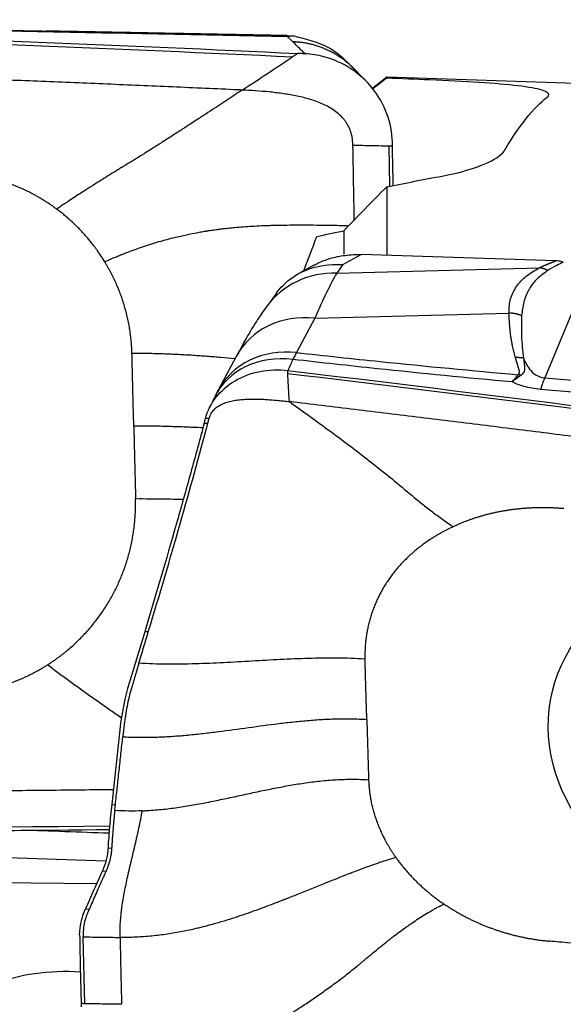
# Model space of a CAD drawing. Units: millimetres. Extents: x -63 to 117, y -47 to 67.
# Drawn here: x 55 to 63, y 18 to 31 of the extents above; entities that cross this region are included whole.
import ezdxf

# ---------------------------------------------------------------- set-up
doc = ezdxf.new("R2010")
doc.units = ezdxf.units.MM
doc.layers.add('1', color=4, linetype='CONTINUOUS')

msp = doc.modelspace()

# ---------------------------------------------------------------- linework, layer by layer
at = {"layer": '1'}
for p, q in [((60.276, 30.389), (60.083, 30.238)), ((65.607, 30.209), (60.276, 30.389)), ((60.276, 30.389), (60.276, 30.375)), ((60.304, 29.457), (60.314, 28.908)), ((60.276, 28.9), (60.276, 27.969)), ((59.692, 28.305), (59.692, 27.987)), ((59.681, 27.844), (59.929, 27.98)), ((62.576, 27.896), (59.929, 27.98)), ((59.288, 27.836), (59.08, 27.722)), ((59.681, 27.844), (59.597, 27.728)), ((59.597, 27.728), (62.35, 27.801)), ((63.049, 27.812), (62.423, 26.306)), ((58.778, 27.458), (58.642, 27.271)), ((59.3, 27.117), (61.937, 27.186)), ((59.3, 27.117), (59.05, 26.65)), ((58.23, 26.595), (57.98, 26.129)), ((57.795, 25.688), (57.812, 25.754)), ((57.844, 25.685), (57.795, 25.688)), ((56.987, 22.859), (56.776, 22.16)), ((57.036, 22.856), (56.987, 22.859)), ((56.656, 21.573), (56.539, 20.511)), ((56.539, 20.511), (56.589, 20.508)), ((56.458, 19.741), (52.782, 19.872)), ((56.489, 19.922), (56.538, 19.919)), ((56.413, 19.609), (56.462, 19.606)), ((51.252, 19.495), (56.335, 19.437)), ((56.157, 19.03), (56.184, 19.094)), ((56.184, 19.094), (56.233, 19.091)), ((56.104, 18.717), (56.103, 18.758)), ((56.173, 17.806), (56.153, 18.714))]:
    msp.add_line(p, q, dxfattribs=at)
at = {"layer": '1', "extrusion": (0, 0, -1)}
for centre, major_axis, ratio, start_param, end_param in [((47.47, 4.458), (112.302, -2.709), 0.236829, -1.599622, -1.473683), ((61.837, -0.037), (1.1, 30.336), 0.136538, -0.247772, -0.114287), ((63.932, -0.242), (39.388, 11.163), 0.713406, -1.462402, -1.443531), ((57.816, -0.093), (2.764, 29.994), 0.107079, -0.390091, -0.345885), ((63.96, -0.238), (38.766, 10.987), 0.713403, -1.488696, -1.479425), ((61.527, 4.009), (112.269, -14.452), 0.193191, -1.618773, -1.492834), ((55.316, 46.832), (115.376, 1.152), 0.230761, 1.562741, 1.659476)]:
    msp.add_ellipse(centre, major_axis=major_axis, ratio=ratio, start_param=start_param, end_param=end_param, dxfattribs=at)
at = {"layer": '1'}
for centre, major_axis, ratio, start_param, end_param in [((59.599, 26.572), (-0.957, 0.699), 0.963011, -0.955938, -0.000772), ((59.275, 26.036), (-1.045, 0.559), 0.892876, -1.146183, -0.00001), ((59.006, 25.531), (-1.065, 0.519), 0.839336, -1.179559, 0.000245), ((59.025, 25.57), (-1.045, 0.559), 0.892876, -1.146183, -0.000324), ((62.363, 24.431), (0.162, 1.993), 0.131289, 0.356767, 0.54168), ((55.937, 17.253), (1.714, -0.025), 0.577346, 1.475671, 2.206802)]:
    msp.add_ellipse(centre, major_axis=major_axis, ratio=ratio, start_param=start_param, end_param=end_param, dxfattribs=at)
for centre, major_axis in [((65.451, 21.337), (-2.922, 0.714)), ((65.434, 21.27), (-2.55, 0.623))]:
    msp.add_ellipse(centre, major_axis=major_axis, ratio=0.809469, dxfattribs=at)
for points, degree, knots in [([(44.874, 31.17), (47.251, 31.129), (51.993, 31.012), (56.723, 30.823), (59.067, 30.712)], 3, [0, 0, 0, 0, 0.502264, 1, 1, 1, 1]), ([(52.181, 31.079), (53.266, 31.06), (54.354, 31.04), (55.513, 31.018), (55.583, 31.017), (55.652, 31.016)], 3, [0, 0, 0, 0, 0.939737, 0.939737, 1, 1, 1, 1]), ([(58.929, 30.939), (57.759, 30.963), (56.589, 30.986), (54.346, 31.029), (53.272, 31.049), (52.2, 31.069)], 3, [0, 0, 0, 0, 0.520686, 0.520686, 1, 1, 1, 1]), ([(59.015, 30.949), (58.988, 30.947), (58.961, 30.944), (58.933, 30.94), (58.931, 30.939), (58.929, 30.939)], 3, [0, 0, 0, 0, 0.941867, 0.941867, 1, 1, 1, 1]), ([(59.015, 30.949), (59.178, 30.91), (59.443, 30.847), (59.658, 30.678), (59.731, 30.604)], 3, [0, 0, 0, 0, 0.61855, 1, 1, 1, 1]), ([(59.164, 30.707), (59.149, 30.722), (59.095, 30.777), (59.04, 30.831), (59.001, 30.87)], 3, [0, 0, 0, 0, 0.275516, 1, 1, 1, 1]), ([(58.313, 30.215), (58.293, 30.215), (58.125, 30.223), (57.808, 30.237), (57.364, 30.257), (56.92, 30.276), (56.476, 30.295), (56.032, 30.313), (55.587, 30.331), (55.143, 30.349), (54.809, 30.362), (54.587, 30.37), (54.503, 30.373), (54.447, 30.375), (54.41, 30.377), (54.346, 30.379), (54.142, 30.387), (53.66, 30.404), (52.918, 30.431), (52.027, 30.46), (51.136, 30.488), (50.468, 30.508), (50.022, 30.521), (49.836, 30.526), (49.706, 30.529), (49.641, 30.531), (49.604, 30.532), (49.549, 30.534), (49.465, 30.536), (49.242, 30.542), (48.908, 30.551), (48.462, 30.562), (48.016, 30.573), (47.571, 30.583), (47.125, 30.593), (46.679, 30.603), (46.233, 30.612), (45.788, 30.621), (45.342, 30.629), (45.045, 30.634), (44.896, 30.637)], 3, [0, 0, 0, 0, 0.00458, 0.037761, 0.070941, 0.104122, 0.137303, 0.170483, 0.203664, 0.236845, 0.270025, 0.27832, 0.286616, 0.288689, 0.290763, 0.294911, 0.303206, 0.336387, 0.402748, 0.469109, 0.535471, 0.601832, 0.618422, 0.635013, 0.643308, 0.647455, 0.649529, 0.651603, 0.659898, 0.668193, 0.701374, 0.734555, 0.767735, 0.800916, 0.834097, 0.867277, 0.900458, 0.933639, 0.966819, 1, 1, 1, 1]), ([(59.067, 30.712), (59.055, 30.704), (59.04, 30.694), (59.021, 30.681), (59.011, 30.675), (59.004, 30.67), (59.001, 30.668), (58.999, 30.667), (58.998, 30.666)], 3, [0, 0, 0, 0, 0.507881, 0.67205, 0.836219, 0.918303, 0.959345, 1, 1, 1, 1]), ([(59.164, 30.707), (59.153, 30.708), (59.142, 30.708), (59.11, 30.71), (59.088, 30.711), (59.067, 30.712)], 3, [0, 0, 0, 0, 0.3432, 0.3432, 1, 1, 1, 1]), ([(60.353, 29.51), (60.35, 29.639), (60.324, 29.771), (60.233, 30.016), (60.167, 30.134), (60.002, 30.34), (59.901, 30.431), (59.678, 30.577), (59.552, 30.633), (59.338, 30.69), (59.251, 30.703), (59.165, 30.707)], 3, [0, 0, 0, 0, 0.211978, 0.211978, 0.423815, 0.423815, 0.637985, 0.637985, 0.857532, 0.857532, 1, 1, 1, 1]), ([(62.458, 30.118), (62.467, 30.126), (62.473, 30.133), (62.488, 30.166), (62.458, 30.191), (62.317, 30.235), (62.205, 30.255), (61.915, 30.289), (61.734, 30.304), (61.327, 30.33), (61.097, 30.342), (60.67, 30.36), (60.472, 30.368), (60.276, 30.375)], 3, [0, 0, 0, 0, 0.053128, 0.053128, 0.250316, 0.250316, 0.447939, 0.447939, 0.645949, 0.645949, 0.843291, 0.843291, 1, 1, 1, 1]), ([(58.313, 30.215), (58.277, 30.191), (58.206, 30.144), (58.099, 30.073), (57.99, 30.002), (57.877, 29.928), (57.785, 29.868), (57.703, 29.814), (57.64, 29.773), (57.567, 29.726), (57.476, 29.667), (57.359, 29.592), (57.217, 29.501), (57.093, 29.422), (57.004, 29.366), (56.939, 29.326), (56.883, 29.291), (56.834, 29.26), (56.796, 29.237), (56.768, 29.22), (56.746, 29.207), (56.731, 29.197), (56.722, 29.192), (56.717, 29.189), (56.697, 29.177), (56.663, 29.156), (56.597, 29.116), (56.513, 29.064), (56.424, 29.008), (56.343, 28.958), (56.284, 28.92), (56.235, 28.889), (56.185, 28.857), (56.121, 28.816), (56.041, 28.764), (55.972, 28.719), (55.917, 28.682), (55.861, 28.645), (55.819, 28.617), (55.791, 28.598)], 3, [0, 0, 0, 0, 0.046875, 0.09375, 0.140625, 0.1875, 0.234375, 0.25, 0.28125, 0.304688, 0.328125, 0.375, 0.421875, 0.46875, 0.5, 0.515625, 0.539062, 0.5625, 0.574219, 0.585938, 0.597656, 0.603516, 0.606445, 0.609375, 0.61084, 0.632812, 0.65625, 0.703125, 0.75, 0.78125, 0.8125, 0.828125, 0.84375, 0.875, 0.90625, 0.9375, 0.953125, 0.96875, 1, 1, 1, 1]), ([(59.817, 29.467), (59.817, 29.468), (59.817, 29.473), (59.816, 29.508), (59.811, 29.558), (59.797, 29.619), (59.783, 29.664), (59.765, 29.707), (59.743, 29.748), (59.718, 29.788), (59.679, 29.837), (59.624, 29.892), (59.55, 29.948), (59.47, 29.995), (59.387, 30.034), (59.301, 30.067), (59.214, 30.095), (59.126, 30.118), (59.007, 30.144), (58.857, 30.169), (58.677, 30.19), (58.495, 30.205), (58.374, 30.212), (58.313, 30.215)], 3, [0, 0, 0, 0, 0.001588, 0.007789, 0.0574, 0.082205, 0.107011, 0.131816, 0.156621, 0.181426, 0.206232, 0.255842, 0.305453, 0.355063, 0.404674, 0.454284, 0.503895, 0.553505, 0.603116, 0.702337, 0.801558, 0.900779, 1, 1, 1, 1]), ([(59.817, 29.467), (59.86, 29.466), (59.945, 29.464), (60.073, 29.462), (60.179, 29.46), (60.254, 29.458), (60.287, 29.457), (60.3, 29.457), (60.302, 29.457), (60.304, 29.457), (60.304, 29.457), (60.304, 29.457)], 3, [0, 0, 0, 0, 0.262285, 0.52457, 0.786855, 0.917997, 0.983568, 0.991765, 0.995863, 0.999961, 1, 1, 1, 1]), ([(59.836, 28.452), (59.835, 28.487), (59.833, 28.584), (59.83, 28.742), (59.827, 28.927), (59.824, 29.112), (59.821, 29.266), (59.819, 29.374), (59.818, 29.428), (59.818, 29.453), (59.817, 29.464), (59.817, 29.467)], 3, [0, 0, 0, 0, 0.104453, 0.286419, 0.468386, 0.650352, 0.832319, 0.923302, 0.968794, 0.99154, 1, 1, 1, 1]), ([(60.304, 29.457), (60.305, 29.457), (60.306, 29.457), (60.309, 29.457), (60.314, 29.457), (60.321, 29.457), (60.334, 29.457), (60.346, 29.457), (60.354, 29.457)], 3, [0, 0, 0, 0, 0.040654, 0.081695, 0.163778, 0.327944, 0.49211, 1, 1, 1, 1]), ([(61.031, 29.047), (61.191, 29.077), (61.336, 29.114), (61.607, 29.204), (61.725, 29.26), (61.841, 29.348), (61.87, 29.379), (61.888, 29.41)], 3, [0, 0, 0, 0, 0.348364, 0.348364, 0.777853, 0.777853, 1, 1, 1, 1]), ([(56.444, 27.883), (56.483, 27.901), (56.541, 27.926), (56.618, 27.958), (56.694, 27.988), (56.789, 28.025), (56.901, 28.066), (56.995, 28.098), (57.069, 28.122), (57.144, 28.145), (57.238, 28.172), (57.368, 28.207), (57.514, 28.242), (57.646, 28.269), (57.745, 28.287), (57.794, 28.296), (57.821, 28.3), (57.829, 28.301), (57.841, 28.303), (57.861, 28.306), (57.891, 28.311), (57.925, 28.316), (57.97, 28.322), (58.024, 28.329), (58.08, 28.335), (58.141, 28.342), (58.221, 28.35), (58.326, 28.359), (58.447, 28.367), (58.554, 28.372), (58.646, 28.376), (58.727, 28.379), (58.804, 28.381), (58.912, 28.382), (59.045, 28.383), (59.229, 28.383), (59.423, 28.381), (59.597, 28.378), (59.706, 28.376), (59.745, 28.375)], 3, [0, 0, 0, 0, 0.031908, 0.047862, 0.063816, 0.095724, 0.127632, 0.159541, 0.175495, 0.191449, 0.223357, 0.255265, 0.303127, 0.350989, 0.37492, 0.397356, 0.398851, 0.401843, 0.404834, 0.410817, 0.422782, 0.434748, 0.446713, 0.470645, 0.494576, 0.51053, 0.542438, 0.5903, 0.638162, 0.686024, 0.709955, 0.733886, 0.765795, 0.781749, 0.829611, 0.877473, 0.925335, 0.973197, 1, 1, 1, 1]), ([(59.287, 27.836), (59.304, 27.845), (59.321, 27.853), (59.392, 27.888), (59.449, 27.91), (59.573, 27.947), (59.641, 27.961), (59.782, 27.979), (59.855, 27.983), (59.929, 27.98)], 3, [0, 0, 0, 0, 0.090522, 0.090522, 0.371265, 0.371265, 0.680112, 0.680112, 1, 1, 1, 1]), ([(58.778, 27.457), (58.805, 27.495), (58.835, 27.53), (58.95, 27.645), (59.049, 27.713), (59.275, 27.811), (59.405, 27.84), (59.582, 27.848), (59.624, 27.848), (59.672, 27.845), (59.676, 27.845), (59.681, 27.844)], 3, [0, 0, 0, 0, 0.141153, 0.141153, 0.499066, 0.499066, 0.873962, 0.873962, 0.987062, 0.987062, 1, 1, 1, 1]), ([(62.35, 27.801), (62.419, 27.833), (62.494, 27.864), (62.535, 27.88), (62.576, 27.896)], 2, [0, 0, 0, 0.668586, 0.668586, 1, 1, 1]), ([(62.676, 27.879), (62.647, 27.864), (62.571, 27.826), (62.505, 27.787), (62.465, 27.763)], 3, [0, 0, 0, 0, 0.392245, 1, 1, 1, 1]), ([(62.676, 27.879), (62.666, 27.882), (62.655, 27.885), (62.633, 27.89), (62.622, 27.891), (62.599, 27.894), (62.588, 27.895), (62.576, 27.896)], 3, [0, 0, 0, 0, 0.319779, 0.319779, 0.657981, 0.657981, 1, 1, 1, 1]), ([(61.937, 27.186), (61.94, 27.253), (61.947, 27.386), (62.035, 27.55), (62.161, 27.692), (62.287, 27.764), (62.35, 27.801)], 3, [0, 0, 0, 0, 0.250921, 0.499517, 0.749176, 1, 1, 1, 1]), ([(62.465, 27.763), (62.41, 27.724), (62.3, 27.647), (62.2, 27.5), (62.131, 27.337), (62.117, 27.213), (62.11, 27.151)], 3, [0, 0, 0, 0, 0.25161, 0.502449, 0.751063, 1, 1, 1, 1]), ([(58.642, 27.271), (58.596, 27.208), (58.495, 27.06), (58.362, 26.838), (58.269, 26.667), (58.23, 26.593)], 3, [0, 0, 0, 0, 0.327051, 0.72043, 1, 1, 1, 1]), ([(62.026, 26.581), (61.982, 26.719), (61.959, 26.905), (61.944, 27.028), (61.937, 27.186)], 2, [0, 0, 0, 0.5, 0.5, 1, 1, 1]), ([(62.11, 27.151), (62.107, 27.061), (62.101, 26.868), (62.124, 26.675), (62.137, 26.572)], 3, [0, 0, 0, 0, 0.464964, 1, 1, 1, 1]), ([(58.215, 26.565), (58.212, 26.566), (58.149, 26.571), (58.024, 26.582), (57.837, 26.597), (57.646, 26.611), (57.448, 26.622), (57.244, 26.631), (57.032, 26.637), (56.887, 26.638), (56.814, 26.638)], 3, [0, 0, 0, 0, 0.006416, 0.148357, 0.290297, 0.432238, 0.574178, 0.716119, 0.858059, 1, 1, 1, 1]), ([(59.05, 26.65), (59.428, 26.608), (59.808, 26.567), (60.812, 26.464), (61.437, 26.405), (62.064, 26.349)], 3, [0, 0, 0, 0, 0.378901, 0.378901, 1, 1, 1, 1]), ([(61.979, 26.25), (61.366, 26.306), (60.754, 26.366), (59.763, 26.471), (59.382, 26.512), (59.002, 26.556)], 3, [0, 0, 0, 0, 0.615029, 0.615029, 1, 1, 1, 1]), ([(62.064, 26.349), (62.071, 26.354), (62.078, 26.367), (62.079, 26.374), (62.081, 26.386), (62.078, 26.403), (62.076, 26.415), (62.071, 26.432), (62.069, 26.437), (62.062, 26.461), (62.053, 26.493), (62.044, 26.521), (62.032, 26.563), (62.026, 26.581)], 2, [0, 0, 0, 0.0625, 0.125, 0.125, 0.25, 0.25, 0.375, 0.375, 0.5, 0.5, 0.75, 0.75, 1, 1, 1]), ([(62.137, 26.572), (62.138, 26.562), (62.139, 26.544), (62.144, 26.506), (62.149, 26.466), (62.15, 26.425), (62.144, 26.394), (62.131, 26.365), (62.11, 26.348), (62.099, 26.34)], 3, [0, 0, 0, 0, 0.120301, 0.240353, 0.481351, 0.621307, 0.765745, 0.879587, 1, 1, 1, 1]), ([(62.137, 26.572), (62.159, 26.515), (62.186, 26.459), (62.257, 26.379), (62.285, 26.353), (62.34, 26.326), (62.355, 26.32), (62.384, 26.312), (62.398, 26.309), (62.416, 26.307), (62.42, 26.306), (62.423, 26.306)], 3, [0, 0, 0, 0, 0.569697, 0.569697, 0.843343, 0.843343, 0.921824, 0.921824, 0.986435, 0.986435, 1, 1, 1, 1]), ([(57.812, 25.754), (57.84, 25.857), (57.89, 25.956), (58.026, 26.13), (58.114, 26.207), (58.316, 26.326), (58.433, 26.37), (58.675, 26.417), (58.804, 26.422), (58.93, 26.407)], 3, [0, 0, 0, 0, 0.250378, 0.250378, 0.500687, 0.500687, 0.752004, 0.752004, 1, 1, 1, 1]), ([(58.93, 26.407), (61.308, 26.123), (66.05, 25.528), (70.779, 24.875), (73.124, 24.537)], 3, [0, 0, 0, 0, 0.502264, 1, 1, 1, 1]), ([(58.932, 26.366), (58.932, 26.366), (58.932, 26.367), (58.931, 26.368), (58.931, 26.37), (58.931, 26.372), (58.931, 26.381), (58.931, 26.392), (58.93, 26.403), (58.93, 26.407)], 3, [0, 0, 0, 0, 0.003501, 0.033039, 0.092115, 0.15119, 0.210266, 0.682874, 1, 1, 1, 1]), ([(58.953, 25.983), (58.949, 26.045), (58.944, 26.139), (58.938, 26.241), (58.935, 26.297), (58.934, 26.33), (58.932, 26.351), (58.932, 26.36), (58.932, 26.362), (58.932, 26.364), (58.932, 26.365), (58.932, 26.366), (58.932, 26.366), (58.932, 26.366)], 3, [0, 0, 0, 0, 0.455708, 0.683562, 0.797489, 0.911416, 0.96838, 0.982621, 0.989741, 0.993302, 0.996862, 0.998642, 1, 1, 1, 1]), ([(62.366, 26.15), (62.287, 26.156), (62.21, 26.171), (62.082, 26.207), (62.028, 26.227), (61.979, 26.25)], 3, [0, 0, 0, 0, 0.549292, 0.549292, 1, 1, 1, 1]), ([(57.862, 25.751), (57.865, 25.761), (57.871, 25.782), (57.884, 25.811), (57.901, 25.84), (57.922, 25.866), (57.946, 25.891), (57.974, 25.913), (58.004, 25.932), (58.037, 25.949), (58.071, 25.963), (58.118, 25.98), (58.18, 25.995), (58.256, 26.008), (58.333, 26.015), (58.41, 26.018), (58.488, 26.019), (58.566, 26.017), (58.644, 26.012), (58.722, 26.007), (58.799, 26), (58.876, 25.992), (58.927, 25.986), (58.953, 25.983)], 3, [0, 0, 0, 0, 0.03125, 0.0625, 0.09375, 0.125, 0.15625, 0.1875, 0.21875, 0.25, 0.28125, 0.3125, 0.375, 0.4375, 0.5, 0.5625, 0.625, 0.6875, 0.75, 0.8125, 0.875, 0.9375, 1, 1, 1, 1]), ([(58.953, 25.983), (59.047, 25.916), (59.235, 25.782), (59.516, 25.577), (59.796, 25.368), (60.074, 25.154), (60.35, 24.935), (60.575, 24.744), (60.757, 24.594), (60.896, 24.486), (61.037, 24.383), (61.131, 24.318), (61.178, 24.285)], 3, [0, 0, 0, 0, 0.124988, 0.249903, 0.374779, 0.499685, 0.624748, 0.749927, 0.812519, 0.875033, 0.937484, 1, 1, 1, 1]), ([(72.37, 24.224), (72.349, 24.227), (72.181, 24.251), (71.865, 24.296), (71.421, 24.359), (70.977, 24.422), (70.533, 24.484), (70.088, 24.546), (69.644, 24.607), (69.199, 24.668), (68.865, 24.714), (68.643, 24.744), (68.56, 24.756), (68.504, 24.763), (68.467, 24.768), (68.402, 24.777), (68.198, 24.805), (67.716, 24.87), (66.974, 24.97), (66.083, 25.088), (65.193, 25.204), (64.524, 25.291), (64.079, 25.348), (63.893, 25.372), (63.763, 25.389), (63.698, 25.397), (63.661, 25.402), (63.605, 25.409), (63.521, 25.419), (63.299, 25.448), (62.964, 25.49), (62.519, 25.546), (62.073, 25.602), (61.627, 25.657), (61.181, 25.713), (60.736, 25.767), (60.29, 25.822), (59.844, 25.876), (59.398, 25.929), (59.101, 25.965), (58.953, 25.983)], 3, [0, 0, 0, 0, 0.00458, 0.037761, 0.070941, 0.104122, 0.137303, 0.170483, 0.203664, 0.236845, 0.270025, 0.27832, 0.286616, 0.288689, 0.290763, 0.294911, 0.303206, 0.336387, 0.402748, 0.469109, 0.535471, 0.601832, 0.618422, 0.635013, 0.643308, 0.647455, 0.649529, 0.651603, 0.659898, 0.668193, 0.701374, 0.734555, 0.767735, 0.800916, 0.834097, 0.867277, 0.900458, 0.933639, 0.966819, 1, 1, 1, 1]), ([(57.795, 25.688), (57.737, 25.47), (57.676, 25.246), (57.549, 24.787), (57.483, 24.552), (57.281, 23.844), (57.137, 23.356), (56.987, 22.859)], 3, [0, 0, 0, 0, 0.252153, 0.252153, 0.504304, 0.504304, 1, 1, 1, 1]), ([(57.036, 22.856), (57.19, 23.362), (57.334, 23.851), (57.603, 24.795), (57.728, 25.249), (57.844, 25.685)], 3, [0, 0, 0, 0, 0.5, 0.5, 1, 1, 1, 1]), ([(57.78, 25.626), (57.733, 25.629), (57.623, 25.634), (57.446, 25.641), (57.247, 25.647), (57.045, 25.651), (56.908, 25.652), (56.839, 25.652)], 3, [0, 0, 0, 0, 0.154155, 0.365616, 0.577078, 0.788539, 1, 1, 1, 1]), ([(56.839, 25.652), (56.839, 25.631), (56.84, 25.6), (56.841, 25.559), (56.842, 25.528), (56.843, 25.498), (56.844, 25.457), (56.845, 25.385), (56.848, 25.282), (56.851, 25.159), (56.853, 25.056), (56.855, 24.984), (56.856, 24.943), (56.857, 24.912), (56.858, 24.881), (56.859, 24.84), (56.861, 24.768), (56.862, 24.707), (56.863, 24.665)], 3, [0, 0, 0, 0, 0.0625, 0.09375, 0.125, 0.15625, 0.1875, 0.25, 0.375, 0.5, 0.625, 0.6875, 0.71875, 0.75, 0.78125, 0.8125, 0.875, 1, 1, 1, 1]), ([(56.863, 24.665), (56.927, 24.666), (57.053, 24.665), (57.241, 24.663), (57.394, 24.66), (57.485, 24.658), (57.513, 24.658)], 3, [0, 0, 0, 0, 0.289101, 0.578202, 0.867303, 1, 1, 1, 1]), ([(59.981, 22.487), (59.918, 22.491), (59.79, 22.497), (59.598, 22.501), (59.406, 22.5), (59.213, 22.496), (59.021, 22.489), (58.765, 22.477), (58.445, 22.458), (58.124, 22.44), (57.868, 22.428), (57.676, 22.421), (57.483, 22.417), (57.291, 22.416), (57.099, 22.42), (56.971, 22.426), (56.908, 22.43)], 3, [0, 0, 0, 0, 0.0625, 0.125, 0.1875, 0.25, 0.3125, 0.375, 0.5, 0.625, 0.6875, 0.75, 0.8125, 0.875, 0.9375, 1, 1, 1, 1]), ([(60.006, 21.668), (60.005, 21.685), (60.005, 21.711), (60.004, 21.745), (60.003, 21.77), (60.002, 21.796), (60.001, 21.83), (59.999, 21.89), (59.997, 21.975), (59.994, 22.078), (59.991, 22.163), (59.989, 22.223), (59.988, 22.257), (59.988, 22.282), (59.987, 22.308), (59.986, 22.342), (59.984, 22.402), (59.982, 22.453), (59.981, 22.487)], 3, [0, 0, 0, 0, 0.0625, 0.09375, 0.125, 0.15625, 0.1875, 0.25, 0.375, 0.5, 0.625, 0.6875, 0.71875, 0.75, 0.78125, 0.8125, 0.875, 1, 1, 1, 1]), ([(56.67, 21.685), (56.622, 21.719), (56.479, 21.821), (56.287, 21.955), (56.095, 22.091), (55.951, 22.195), (55.808, 22.301), (55.713, 22.373), (55.666, 22.408)], 3, [0, 0, 0, 0, 0.141192, 0.427679, 0.570928, 0.713999, 0.856925, 1, 1, 1, 1]), ([(56.908, 22.43), (56.895, 22.389), (56.877, 22.328), (56.855, 22.257), (56.843, 22.216), (56.834, 22.186), (56.828, 22.166), (56.825, 22.157)], 3, [0, 0, 0, 0, 0.447706, 0.671559, 0.783485, 0.895412, 1, 1, 1, 1]), ([(56.825, 22.157), (56.825, 22.156), (56.822, 22.145), (56.812, 22.114), (56.792, 22.042), (56.766, 21.939), (56.74, 21.814), (56.723, 21.708), (56.713, 21.634), (56.708, 21.595), (56.706, 21.578), (56.705, 21.57)], 3, [0, 0, 0, 0, 0.003498, 0.056857, 0.163575, 0.377012, 0.590448, 0.803884, 0.910602, 0.963961, 1, 1, 1, 1]), ([(56.69, 21.433), (56.759, 21.428), (56.898, 21.423), (57.107, 21.425), (57.316, 21.434), (57.525, 21.45), (57.732, 21.471), (58.006, 21.503), (58.348, 21.55), (58.689, 21.597), (58.964, 21.63), (59.171, 21.651), (59.38, 21.667), (59.589, 21.676), (59.798, 21.677), (59.937, 21.672), (60.006, 21.668)], 3, [0, 0, 0, 0, 0.0625, 0.125, 0.1875, 0.25, 0.3125, 0.375, 0.5, 0.625, 0.6875, 0.75, 0.8125, 0.875, 0.9375, 1, 1, 1, 1]), ([(56.705, 21.57), (56.705, 21.567), (56.703, 21.553), (56.701, 21.528), (56.696, 21.486), (56.692, 21.454), (56.69, 21.433)], 3, [0, 0, 0, 0, 0.07506, 0.306295, 0.53753, 1, 1, 1, 1]), ([(56.955, 20.426), (56.977, 20.427), (57.073, 20.432), (57.242, 20.446), (57.459, 20.474), (57.674, 20.509), (57.886, 20.55), (58.096, 20.594), (58.305, 20.639), (58.514, 20.685), (58.724, 20.728), (58.937, 20.769), (59.151, 20.804), (59.369, 20.832), (59.589, 20.85), (59.81, 20.857), (59.957, 20.853), (60.03, 20.849)], 3, [0, 0, 0, 0, 0.021072, 0.090995, 0.160919, 0.230842, 0.300766, 0.370689, 0.440612, 0.510536, 0.580459, 0.650383, 0.720306, 0.79023, 0.860153, 0.930077, 1, 1, 1, 1]), ([(44.701, 20.717), (44.851, 20.715), (45.153, 20.711), (45.607, 20.707), (46.063, 20.702), (46.52, 20.698), (46.976, 20.695), (47.433, 20.692), (47.776, 20.69), (48.004, 20.688), (48.09, 20.688), (48.147, 20.688), (48.185, 20.687), (48.252, 20.687), (48.461, 20.686), (48.957, 20.684), (49.719, 20.682), (50.634, 20.681), (51.549, 20.682), (52.236, 20.684), (52.694, 20.686), (52.884, 20.687), (53.018, 20.688), (53.085, 20.688), (53.123, 20.688), (53.18, 20.688), (53.266, 20.689), (53.495, 20.69), (53.838, 20.692), (54.296, 20.695), (54.754, 20.699), (55.212, 20.703), (55.67, 20.707), (56.12, 20.712), (56.417, 20.716), (56.561, 20.717)], 3, [0, 0, 0, 0, 0.038013, 0.076577, 0.115141, 0.153705, 0.192269, 0.230833, 0.269397, 0.279038, 0.288679, 0.291089, 0.2935, 0.29832, 0.307961, 0.346525, 0.423653, 0.500781, 0.577909, 0.655037, 0.674319, 0.693601, 0.703242, 0.708062, 0.710472, 0.712883, 0.722524, 0.732165, 0.770728, 0.809292, 0.847856, 0.88642, 0.924984, 0.963548, 1, 1, 1, 1]), ([(56.539, 20.511), (56.533, 20.461), (56.528, 20.411), (56.519, 20.312), (56.514, 20.262), (56.501, 20.115), (56.494, 20.018), (56.489, 19.922)], 3, [0, 0, 0, 0, 0.250366, 0.250366, 0.500732, 0.500732, 1, 1, 1, 1]), ([(56.58, 20.429), (56.572, 20.348), (56.56, 20.228), (56.549, 20.089), (56.544, 20.01), (56.541, 19.966), (56.539, 19.936), (56.539, 19.926), (56.538, 19.92), (56.538, 19.919)], 3, [0, 0, 0, 0, 0.467773, 0.701659, 0.818602, 0.935545, 0.964781, 0.994017, 1, 1, 1, 1]), ([(56.652, 18.707), (56.652, 18.715), (56.652, 18.728), (56.652, 18.743), (56.652, 18.752), (56.652, 18.765), (56.652, 18.784), (56.653, 18.836), (56.657, 18.913), (56.663, 18.986), (56.667, 19.029), (56.669, 19.046), (56.672, 19.068), (56.675, 19.094), (56.682, 19.145), (56.694, 19.223), (56.719, 19.362), (56.745, 19.484), (56.767, 19.581), (56.774, 19.612), (56.777, 19.628), (56.779, 19.636), (56.781, 19.642), (56.785, 19.662), (56.794, 19.698), (56.811, 19.768), (56.828, 19.841), (56.842, 19.9), (56.848, 19.925), (56.85, 19.935), (56.852, 19.944), (56.855, 19.955), (56.862, 19.983), (56.871, 20.025), (56.888, 20.099), (56.918, 20.232), (56.941, 20.348), (56.955, 20.426)], 3, [0, 0, 0, 0, 0.015625, 0.023438, 0.027344, 0.03125, 0.046875, 0.0625, 0.125, 0.1875, 0.195312, 0.203125, 0.21875, 0.234375, 0.25, 0.3125, 0.375, 0.5, 0.53125, 0.546875, 0.554688, 0.558594, 0.5625, 0.564453, 0.59375, 0.625, 0.6875, 0.71875, 0.726562, 0.730469, 0.734375, 0.742188, 0.75, 0.78125, 0.8125, 0.875, 1, 1, 1, 1]), ([(56.507, 20.169), (54.551, 20.146), (50.85, 20.124), (47.156, 20.143), (45.42, 20.161)], 3, [0, 0, 0, 0, 0.529025, 1, 1, 1, 1]), ([(56.489, 19.922), (56.487, 19.894), (56.484, 19.866), (56.476, 19.812), (56.471, 19.785), (56.451, 19.707), (56.434, 19.657), (56.413, 19.609)], 3, [0, 0, 0, 0, 0.252496, 0.252496, 0.504993, 0.504993, 1, 1, 1, 1]), ([(56.538, 19.919), (56.538, 19.917), (56.538, 19.913), (56.537, 19.905), (56.535, 19.878), (56.528, 19.815), (56.511, 19.74), (56.488, 19.669), (56.474, 19.634), (56.466, 19.615), (56.464, 19.611), (56.463, 19.607), (56.462, 19.606)], 3, [0, 0, 0, 0, 0.013095, 0.035263, 0.079601, 0.25695, 0.611648, 0.788997, 0.955261, 0.966346, 0.988514, 1, 1, 1, 1]), ([(60.4, 19.793), (60.361, 19.782), (60.303, 19.763), (60.224, 19.737), (60.146, 19.711), (60.047, 19.676), (59.928, 19.633), (59.828, 19.595), (59.747, 19.564), (59.665, 19.532), (59.562, 19.491), (59.417, 19.433), (59.253, 19.367), (59.103, 19.306), (58.988, 19.261), (58.932, 19.238), (58.901, 19.226), (58.892, 19.223), (58.878, 19.217), (58.855, 19.208), (58.821, 19.195), (58.781, 19.179), (58.729, 19.159), (58.667, 19.136), (58.602, 19.111), (58.531, 19.085), (58.438, 19.052), (58.317, 19.009), (58.177, 18.963), (58.054, 18.925), (57.949, 18.895), (57.857, 18.869), (57.769, 18.847), (57.648, 18.817), (57.499, 18.785), (57.296, 18.75), (57.085, 18.723), (56.869, 18.708), (56.724, 18.705), (56.652, 18.707)], 3, [0, 0, 0, 0, 0.03125, 0.046875, 0.0625, 0.09375, 0.125, 0.15625, 0.171875, 0.1875, 0.21875, 0.25, 0.296875, 0.34375, 0.367188, 0.38916, 0.390625, 0.393555, 0.396484, 0.402344, 0.414062, 0.425781, 0.4375, 0.460938, 0.484375, 0.5, 0.53125, 0.578125, 0.625, 0.671875, 0.695312, 0.71875, 0.75, 0.765625, 0.8125, 0.859375, 0.90625, 0.953125, 1, 1, 1, 1]), ([(56.413, 19.609), (56.392, 19.565), (56.372, 19.52), (56.333, 19.432), (56.313, 19.389), (56.256, 19.26), (56.22, 19.176), (56.184, 19.094)], 3, [0, 0, 0, 0, 0.251721, 0.251721, 0.503443, 0.503443, 1, 1, 1, 1]), ([(56.462, 19.606), (56.462, 19.605), (56.459, 19.6), (56.453, 19.586), (56.439, 19.556), (56.397, 19.463), (56.345, 19.346), (56.287, 19.214), (56.255, 19.141), (56.238, 19.1), (56.234, 19.091), (56.233, 19.091)], 3, [0, 0, 0, 0, 0.005811, 0.029928, 0.078162, 0.174629, 0.560499, 0.753434, 0.946369, 0.994603, 1, 1, 1, 1]), ([(58.232, 17.226), (58.27, 17.247), (58.345, 17.291), (58.457, 17.357), (58.573, 17.425), (58.693, 17.498), (58.791, 17.558), (58.879, 17.613), (58.948, 17.657), (59.027, 17.707), (59.126, 17.772), (59.256, 17.858), (59.415, 17.969), (59.558, 18.071), (59.662, 18.149), (59.738, 18.208), (59.804, 18.26), (59.864, 18.308), (59.911, 18.346), (59.944, 18.374), (59.972, 18.398), (59.991, 18.414), (60.002, 18.423), (60.009, 18.429), (60.033, 18.449), (60.075, 18.485), (60.157, 18.552), (60.258, 18.634), (60.364, 18.717), (60.458, 18.788), (60.526, 18.837), (60.581, 18.876), (60.637, 18.915), (60.709, 18.963), (60.795, 19.017), (60.868, 19.061), (60.925, 19.093), (60.983, 19.125), (61.025, 19.147), (61.054, 19.161)], 3, [0, 0, 0, 0, 0.046875, 0.09375, 0.140625, 0.1875, 0.234375, 0.25, 0.28125, 0.304688, 0.328125, 0.375, 0.421875, 0.46875, 0.5, 0.515625, 0.539062, 0.5625, 0.574219, 0.585938, 0.597656, 0.603516, 0.606445, 0.609375, 0.61084, 0.632812, 0.65625, 0.703125, 0.75, 0.78125, 0.8125, 0.828125, 0.84375, 0.875, 0.90625, 0.9375, 0.953125, 0.96875, 1, 1, 1, 1]), ([(56.206, 19.027), (56.205, 19.025), (56.191, 18.991), (56.168, 18.923), (56.156, 18.846), (56.153, 18.793), (56.152, 18.774), (56.152, 18.761), (56.152, 18.757), (56.152, 18.755)], 3, [0, 0, 0, 0, 0.022854, 0.397046, 0.771238, 0.864786, 0.958334, 0.981721, 1, 1, 1, 1]), ([(56.233, 19.091), (56.23, 19.083), (56.224, 19.068), (56.216, 19.049), (56.21, 19.035), (56.207, 19.029), (56.206, 19.027)], 3, [0, 0, 0, 0, 0.335918, 0.714163, 0.903285, 1, 1, 1, 1]), ([(56.152, 18.755), (56.152, 18.755), (56.153, 18.75), (56.153, 18.736), (56.153, 18.723), (56.153, 18.714)], 3, [0, 0, 0, 0, 0.035123, 0.356749, 1, 1, 1, 1]), ([(56.652, 18.707), (56.653, 18.655), (56.656, 18.553), (56.659, 18.4), (56.662, 18.246), (56.666, 18.093), (56.669, 17.965), (56.671, 17.876), (56.672, 17.831), (56.672, 17.809), (56.672, 17.801), (56.672, 17.798)], 3, [0, 0, 0, 0, 0.168876, 0.337753, 0.506629, 0.675505, 0.844382, 0.92882, 0.971039, 0.992148, 1, 1, 1, 1]), ([(68.22, 18.145), (68.206, 18.146), (68.149, 18.151), (67.995, 18.165), (67.771, 18.185), (67.235, 18.233), (66.427, 18.305), (65.351, 18.401), (64.272, 18.497), (63.376, 18.577), (62.797, 18.629), (62.551, 18.651), (62.494, 18.656), (62.481, 18.657)], 3, [0, 0, 0, 0, 0.008512, 0.031912, 0.078712, 0.125511, 0.312709, 0.499906, 0.687104, 0.874302, 0.9679, 0.9913, 1, 1, 1, 1]), ([(56.173, 17.806), (56.172, 17.806), (56.171, 17.806), (56.168, 17.806), (56.164, 17.807), (56.157, 17.807), (56.143, 17.808), (56.132, 17.809), (56.124, 17.809)], 3, [0, 0, 0, 0, 0.040654, 0.081695, 0.163778, 0.327944, 0.49211, 1, 1, 1, 1]), ([(56.672, 17.798), (56.629, 17.799), (56.541, 17.8), (56.411, 17.802), (56.301, 17.804), (56.225, 17.805), (56.191, 17.806), (56.178, 17.806), (56.175, 17.806), (56.174, 17.806), (56.173, 17.806), (56.173, 17.806)], 3, [0, 0, 0, 0, 0.262285, 0.52457, 0.786855, 0.917997, 0.983568, 0.991765, 0.995863, 0.999961, 1, 1, 1, 1])]:
    msp.add_open_spline(points, degree=degree, knots=knots, dxfattribs=at)
for points, degree in [([(58.924, 30.954), (57.285, 30.985), (55.65, 31.016)], 2), ([(58.924, 30.954), (58.954, 30.953), (58.984, 30.951), (59.015, 30.949)], 3), ([(59.001, 30.87), (58.977, 30.893), (58.953, 30.916), (58.929, 30.939)], 3), ([(58.313, 30.215), (58.542, 30.365), (58.77, 30.515), (58.998, 30.666)], 3), ([(59.826, 30.509), (59.735, 30.6)], 1), ([(60.004, 30.328), (59.826, 30.509)], 1), ([(60.276, 30.375), (60.214, 30.326), (60.151, 30.278), (60.089, 30.229)], 3), ([(60.354, 29.457), (60.353, 29.475), (60.353, 29.492), (60.353, 29.51)], 3), ([(60.365, 28.917), (60.362, 29.097), (60.358, 29.277), (60.354, 29.457)], 3), ([(55.791, 28.598), (55.636, 28.713), (55.296, 28.894), (54.933, 29.022), (54.556, 29.093), (54.364, 29.1)], 2), ([(60.276, 28.9), (60.081, 28.703), (59.886, 28.504), (59.692, 28.305)], 3), ([(56.444, 27.883), (56.317, 28.091), (55.988, 28.452), (55.791, 28.598)], 2), ([(56.814, 26.638), (56.806, 26.966), (56.618, 27.6), (56.444, 27.883)], 2), ([(59.597, 27.728), (59.514, 27.585), (59.414, 27.379), (59.3, 27.117)], 3), ([(56.839, 25.652), (56.814, 26.638)], 1), ([(59.05, 26.65), (59.034, 26.622), (59.019, 26.59), (59.002, 26.556)], 3), ([(59.002, 26.556), (58.979, 26.506), (58.955, 26.457), (58.931, 26.407)], 3), ([(61.979, 26.25), (62.007, 26.283), (62.036, 26.316), (62.064, 26.349)], 3), ([(62.099, 26.34), (62.059, 26.31), (62.019, 26.28), (61.979, 26.25)], 3), ([(62.423, 26.306), (63.576, 26.212), (64.732, 26.125), (65.889, 26.042)], 3), ([(57.994, 26.154), (57.965, 26.103), (57.941, 26.048)], 2), ([(65.841, 25.876), (64.68, 25.962), (63.522, 26.053), (62.366, 26.15)], 3), ([(57.941, 26.05), (57.866, 25.897)], 1), ([(57.862, 25.751), (57.812, 25.754)], 1), ([(57.844, 25.685), (57.862, 25.751)], 1), ([(55.666, 22.408), (55.949, 22.588), (56.404, 23.08), (56.718, 23.672), (56.871, 24.327), (56.863, 24.665)], 2), ([(62.681, 24.53), (62.482, 24.547), (62.088, 24.534), (61.706, 24.472), (61.345, 24.362), (61.178, 24.285)], 2), ([(61.178, 24.285), (60.895, 24.153), (60.441, 23.774), (60.127, 23.302), (59.973, 22.769), (59.981, 22.487)], 2), ([(56.908, 22.43), (57.036, 22.856)], 1), ([(54.164, 22.001), (54.363, 21.995), (54.757, 22.04), (55.139, 22.144), (55.5, 22.303), (55.666, 22.408)], 2), ([(56.776, 22.16), (56.718, 21.969), (56.678, 21.772), (56.656, 21.573)], 3), ([(60.006, 21.668), (60.03, 20.849)], 1), ([(56.589, 20.508), (56.69, 21.433)], 1), ([(60.03, 20.849), (60.038, 20.576), (60.226, 20.039), (60.4, 19.793)], 2), ([(56.58, 20.429), (56.583, 20.456), (56.586, 20.482), (56.589, 20.508)], 3), ([(56.955, 20.426), (56.892, 20.424), (56.767, 20.421), (56.642, 20.426), (56.58, 20.429)], 3), ([(55.309, 20.168), (55.707, 20.154), (56.105, 20.14), (56.503, 20.126)], 3), ([(60.4, 19.793), (60.528, 19.613), (60.857, 19.294), (61.054, 19.161)], 2), ([(61.054, 19.161), (61.208, 19.056), (61.548, 18.885), (61.912, 18.756), (62.289, 18.674), (62.481, 18.657)], 2), ([(56.157, 19.03), (56.12, 18.945), (56.102, 18.852), (56.103, 18.758)], 3), ([(56.104, 18.717), (56.108, 18.415), (56.115, 18.112), (56.124, 17.809)], 3), ([(56.153, 18.714), (56.236, 18.713), (56.403, 18.71), (56.569, 18.708), (56.652, 18.707)], 3), ([(56.124, 17.809), (56.124, 17.795), (56.124, 17.78), (56.125, 17.766)], 3)]:
    msp.add_open_spline(points, degree=degree, dxfattribs=at)
for points, weights in [([(59.827, 30.508), (59.483, 30.854), (59.001, 30.87)], [0.859067084694, 0.858656257425, 1]), ([(62.465, 27.763), (62.41, 27.795), (62.35, 27.801)], [1, 0.978834056176, 1]), ([(62.11, 27.151), (62.027, 27.185), (61.937, 27.186)], [1, 0.979108704054, 1]), ([(62.137, 26.572), (62.083, 26.583), (62.026, 26.581)], [1, 0.992077765997, 1]), ([(62.099, 26.34), (62.082, 26.345), (62.064, 26.349)], [1, 0.99944671495, 1])]:
    msp.add_rational_spline(points, weights, degree=2, dxfattribs=at)

doc.saveas('drawing.dxf')
